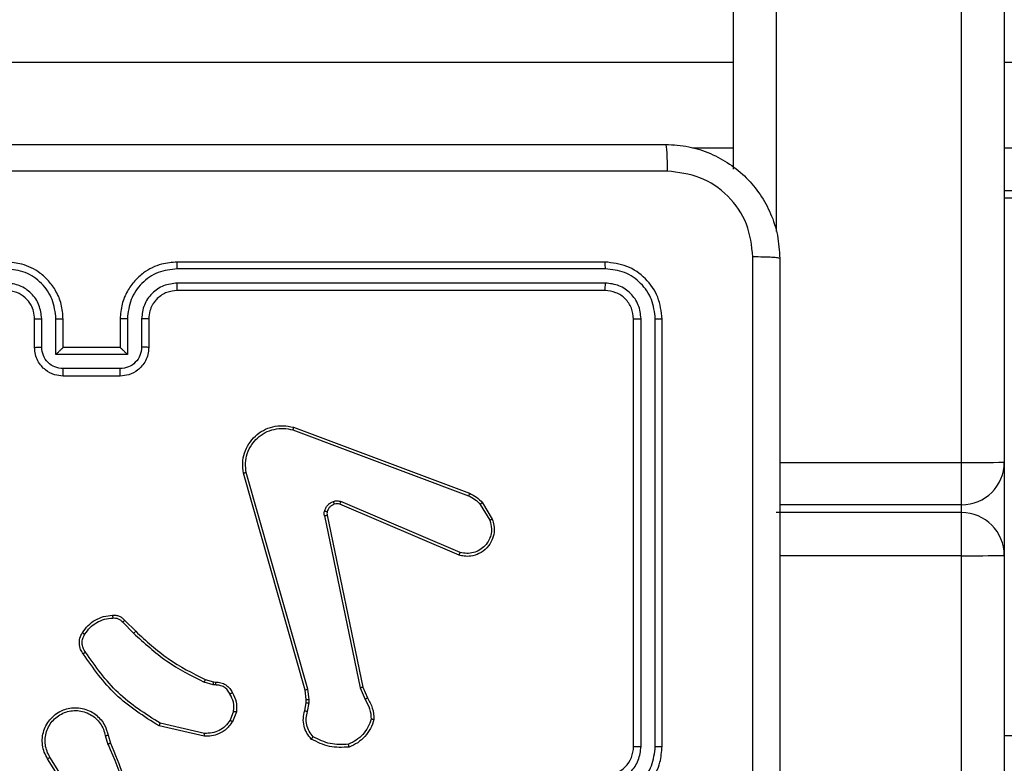
# Model space of a CAD drawing. Units: centimetres. Extents: x 4930 to 6556, y -2584 to -1735.
# Drawn here: x 6009 to 6016, y -2273 to -2268 of the extents above; entities that cross this region are included whole.
import ezdxf

# ---------------------------------------------------------------- set-up
doc = ezdxf.new("R2010")
doc.units = ezdxf.units.CM
doc.header["$PDSIZE"] = -1
doc.dimstyles.get("Standard").update_dxf_attribs({"dimtxt": 14, "dimasz": 20, "dimexe": 20, "dimexo": 50, "dimgap": 20, "dimtad": 0, "dimdec": 0, "dimzin": 0, "dimdsep": 46, "dimtxsty": 'Standard', "dimcen": -0.09, "dimadec": 0, "dimazin": 0, "dimtfac": 1, "dimtdec": 4, "dimtofl": 0, "dimtmove": 0, "dimatfit": 3, "dimfxl": 70, "dimfxlon": 1, "dimtolj": 1, "dimtzin": 0, "dimarcsym": 0})

# ---------------------------------------------------------------- blocks, each defined once
blk = doc.blocks.new('1550')
at = {"color": 8, "linetype": 'Continuous', "lineweight": 25}
for p, q in [((6012.0561, -2189.1693), (6012.0561, -2202.7382)), ((6012.6561, -2202.7382), (6012.6561, -2189.1693)), ((6014.8617, -2204.3132), (6014.8617, -2203.0382)), ((6015.1591, -2203.0382), (6015.1591, -2204.3132)), ((6015.2144, -2203.0382), (6015.1591, -2203.0382)), ((6015.5164, -2203.0382), (6015.2144, -2203.0382)), ((6015.5164, -2203.0382), (6015.5164, -2204.3132)), ((5999.5513, -2204.3382), (6013.2421, -2204.3382)), ((6012.0561, -2204.6382), (6012.0561, -2210.7028)), ((6012.6561, -2204.9242), (6012.6561, -2204.6382))]:
    blk.add_line(p, q, dxfattribs=at)
at = {"color": 7, "linetype": 'Continuous', "lineweight": 25}
for p, q in [((6012.9561, -2189.3666), (6012.9561, -2202.7382)), ((6013.0061, -2202.7382), (6013.0061, -2202.427)), ((6016.7811, -2202.6782), (6016.7811, -2202.7382)), ((6016.7812, -2202.6782), (6016.7812, -2202.7382)), ((5999.551, -2202.7382), (6014.8613, -2202.7382)), ((6014.8613, -2202.7382), (6015.5144, -2202.7382)), ((6015.5144, -2202.7382), (6021.6818, -2202.7382)), ((6014.8617, -2203.0382), (5999.5513, -2203.0382)), ((6015.1591, -2203.0382), (6014.8617, -2203.0382)), ((6015.2144, -2203.0382), (6015.2144, -2204.3382)), ((6021.6838, -2203.0382), (6015.5164, -2203.0382)), ((6012.8041, -2204.6382), (5999.551, -2204.6382)), ((6016.8561, -2205.1382), (6013.8561, -2205.1382)), ((6016.8557, -2205.1856), (6013.8537, -2205.1856)), ((6016.8557, -2205.2857), (6013.8537, -2205.2857)), ((6016.8561, -2205.3382), (6013.8561, -2205.3382)), ((6013.4561, -2205.5382), (6013.4561, -2208.5382)), ((6013.5035, -2205.5358), (6013.5035, -2208.5378)), ((6013.6036, -2205.5358), (6013.6036, -2208.5378)), ((6013.6561, -2205.5382), (6013.6561, -2208.5382)), ((6015.1448, -2206.3982), (6015.2611, -2206.3286)), ((6015.1567, -2206.4131), (6015.2681, -2206.3464)), ((6014.616, -2207.7223), (6015.0789, -2206.4889)), ((6014.6343, -2207.7283), (6015.097, -2206.4953)), ((6015.4932, -2206.5542), (6015.137, -2207.3903)), ((6015.5125, -2206.5618), (6015.1559, -2207.3986)), ((6016.4395, -2207.2359), (6016.5143, -2207.2044)), ((6016.4433, -2207.2551), (6016.5252, -2207.2205)), ((6015.2329, -2207.4869), (6016.4395, -2207.2359)), ((6015.2364, -2207.506), (6016.4433, -2207.2551)), ((6016.4533, -2207.6216), (6014.9323, -2208.0543)), ((6016.5265, -2207.613), (6016.4533, -2207.6216)), ((6016.5259, -2207.6334), (6016.459, -2207.6412)), ((6016.5483, -2207.6343), (6016.5259, -2207.6334)), ((6016.549, -2207.614), (6016.5265, -2207.613)), ((6016.6037, -2207.6443), (6016.5483, -2207.6343)), ((6016.6097, -2207.6249), (6016.549, -2207.614)), ((6016.459, -2207.6412), (6014.9376, -2208.0741)), ((6016.6078, -2208.1427), (6016.6709, -2208.1679)), ((6016.6117, -2208.1233), (6016.6813, -2208.1509)), ((6016.3854, -2208.3415), (6016.4018, -2208.2846)), ((6016.4018, -2208.2846), (6016.4038, -2208.2702)), ((6016.4214, -2208.2872), (6016.4034, -2208.3495)), ((6016.4237, -2208.2709), (6016.4214, -2208.2872)), ((6016.7632, -2208.3468), (6016.6925, -2208.6574)), ((6016.7833, -2208.3485), (6016.7109, -2208.6659)), ((6013.8561, -2208.7382), (6014.0561, -2208.7382)), ((6013.8538, -2208.788), (6014.0539, -2208.788)), ((6015.9706, -2208.9053), (6016.0463, -2208.8296)), ((6015.9834, -2208.9204), (6016.0601, -2208.8437)), ((6013.8538, -2208.888), (6014.1039, -2208.888)), ((6013.8561, -2208.9382), (6014.0561, -2208.9382)), ((6014.0561, -2208.9382), (6014.0561, -2208.9382)), ((6014.0561, -2208.9382), (6014.0561, -2209.3382)), ((6014.1039, -2208.888), (6014.1039, -2209.3884)), ((6014.204, -2208.9381), (6014.204, -2209.3383)), ((6014.2561, -2208.9382), (6014.2561, -2209.3382)), ((6016.7758, -2209.0236), (6016.8315, -2209.0058)), ((6016.7791, -2209.0433), (6016.8401, -2209.0238)), ((6017.2355, -2209.2385), (6016.9301, -2209.4306)), ((6017.2467, -2209.2551), (6016.9409, -2209.4474)), ((6014.0561, -2209.3382), (6013.8561, -2209.3382)), ((6014.0561, -2209.3382), (6014.0561, -2209.3383)), ((6014.1039, -2209.3884), (6013.8538, -2209.3884)), ((6014.0539, -2209.4884), (6013.8538, -2209.4884)), ((6014.0561, -2209.5382), (6013.8561, -2209.5382))]:
    blk.add_line(p, q, dxfattribs=at)
for centre, radius, start, end in [((5953.7633, -2202.9635), 61.0985, 359.929913, 0.211243), ((6014.8602, -2203.0371), 0.2989, 359.78924, 89.78687), ((6015.5144, -2203.0382), 0.3, 90, 180), ((6004.3927, -2202.9633), 11.124, 359.61439, 1.15968), ((6016.8561, -2205.5382), 0.2, 359.99825, 90.00346)]:
    blk.add_arc(centre, radius, start, end, dxfattribs=at)
for points, knots in [([(6012.6311, -2205.1132), (6012.6343, -2205.0586), (6012.6407, -2204.951), (6012.7057, -2204.7508), (6012.8512, -2204.5331), (6013.0689, -2204.3877), (6013.2691, -2204.3228), (6013.3766, -2204.3164), (6013.4311, -2204.3132)], [0, 0, 0, 0, 0.130543, 0.257577, 0.500016, 0.742666, 0.869631, 1, 1, 1, 1]), ([(6013.4311, -2204.3132), (6013.4297, -2204.3161), (6013.427, -2204.322), (6013.4236, -2204.3643), (6013.4211, -2204.426), (6013.4206, -2204.4759), (6013.4204, -2204.5009)], [0, 0, 0, 0, 0.249938, 0.499859, 0.74961, 1, 1, 1, 1]), ([(6013.4311, -2204.3132), (6014.3251, -2204.3132), (6016.1133, -2204.3132), (6018.7989, -2204.3132), (6020.5871, -2204.3132), (6021.4811, -2204.3132)], [0, 0, 0, 0, 0.333295, 0.666701, 1, 1, 1, 1]), ([(6013.4204, -2204.5009), (6013.3416, -2204.5099), (6013.1841, -2204.5281), (6012.985, -2204.667), (6012.8465, -2204.8664), (6012.828, -2205.0238), (6012.8188, -2205.1025)], [0, 0, 0, 0, 0.249953, 0.500048, 0.749967, 1, 1, 1, 1]), ([(6017.4561, -2204.501), (6016.7831, -2204.501), (6015.4371, -2204.501), (6014.0926, -2204.5009), (6013.4204, -2204.5009)], [0, 0, 0, 0, 0.499992, 1, 1, 1, 1]), ([(6012.6311, -2205.1132), (6012.6339, -2205.1119), (6012.6395, -2205.1092), (6012.6822, -2205.1057), (6012.7441, -2205.1032), (6012.7939, -2205.1027), (6012.8188, -2205.1025)], [0, 0, 0, 0, 0.250417, 0.500142, 0.750057, 1, 1, 1, 1]), ([(6012.6311, -2213.1632), (6012.6311, -2212.2692), (6012.6311, -2210.481), (6012.6311, -2207.7954), (6012.6311, -2206.0072), (6012.6311, -2205.1132)], [0, 0, 0, 0, 0.333296, 0.666701, 1, 1, 1, 1]), ([(6012.8188, -2205.1025), (6012.8188, -2205.9989), (6012.8189, -2207.7918), (6012.8189, -2210.4846), (6012.8188, -2212.2775), (6012.8188, -2213.1739)], [0, 0, 0, 0, 0.333337, 0.666663, 1, 1, 1, 1]), ([(6013.8561, -2205.1382), (6013.8037, -2205.1442), (6013.6989, -2205.1562), (6013.5667, -2205.2487), (6013.4741, -2205.381), (6013.4621, -2205.4858), (6013.4561, -2205.5382)], [0, 0, 0, 0, 0.249961, 0.499879, 0.74984, 1, 1, 1, 1]), ([(6013.8537, -2205.1856), (6013.8538, -2205.1786), (6013.8539, -2205.1645), (6013.8545, -2205.149), (6013.8553, -2205.1399), (6013.8558, -2205.1388), (6013.8561, -2205.1382)], [0, 0, 0, 0, 0.279822, 0.559066, 0.779689, 1, 1, 1, 1]), ([(6016.8557, -2205.1856), (6016.8557, -2205.1794), (6016.8557, -2205.1668), (6016.8558, -2205.1511), (6016.8559, -2205.1404), (6016.856, -2205.1389), (6016.8561, -2205.1382)], [0, 0, 0, 0, 0.2501624, 0.4998658, 0.7496452, 1, 1, 1, 1]), ([(6017.2561, -2205.5382), (6017.2534, -2205.5031), (6017.2483, -2205.4355), (6017.2099, -2205.3444), (6017.1577, -2205.2706), (6017.0798, -2205.2005), (6016.9775, -2205.1481), (6016.8932, -2205.1412), (6016.8561, -2205.1382)], [0, 0, 0, 0, 0.167535, 0.323003, 0.466359, 0.597602, 0.822845, 1, 1, 1, 1]), ([(6013.8537, -2205.1856), (6013.808, -2205.1911), (6013.7167, -2205.2022), (6013.6191, -2205.2694), (6013.5609, -2205.3397), (6013.5165, -2205.421), (6013.5087, -2205.4899), (6013.5035, -2205.5358)], [0, 0, 0, 0, 0.249624, 0.499229, 0.623826, 0.749864, 1, 1, 1, 1]), ([(6017.2059, -2205.5359), (6017.2004, -2205.4902), (6017.1894, -2205.3988), (6017.1222, -2205.3013), (6017.0519, -2205.2431), (6016.9707, -2205.1987), (6016.9016, -2205.1908), (6016.8557, -2205.1856)], [0, 0, 0, 0, 0.249621, 0.499235, 0.623576, 0.749875, 1, 1, 1, 1]), ([(6013.8537, -2205.2857), (6013.821, -2205.2894), (6013.7717, -2205.2949), (6013.7137, -2205.3267), (6013.6634, -2205.3682), (6013.6154, -2205.438), (6013.6075, -2205.5032), (6013.6036, -2205.5358)], [0, 0, 0, 0, 0.250146, 0.376176, 0.500778, 0.750373, 1, 1, 1, 1]), ([(6013.8561, -2205.3382), (6013.8557, -2205.3372), (6013.855, -2205.3351), (6013.8542, -2205.321), (6013.8538, -2205.3036), (6013.8537, -2205.2916), (6013.8537, -2205.2857)], [0, 0, 0, 0, 0.280012, 0.559082, 0.779423, 1, 1, 1, 1]), ([(6017.1059, -2205.5359), (6017.1021, -2205.5031), (6017.0944, -2205.4376), (6017.0367, -2205.3549), (6016.9538, -2205.2977), (6016.8884, -2205.2897), (6016.8557, -2205.2857)], [0, 0, 0, 0, 0.250447, 0.500159, 0.750082, 1, 1, 1, 1]), ([(6016.8561, -2205.3382), (6016.8561, -2205.338), (6016.856, -2205.3376), (6016.8559, -2205.3344), (6016.8559, -2205.3295), (6016.8558, -2205.3229), (6016.8558, -2205.3148), (6016.8557, -2205.3057), (6016.8557, -2205.2959), (6016.8557, -2205.2891), (6016.8557, -2205.2857)], [0, 0, 0, 0, 0.1251627, 0.2502081, 0.3751605, 0.4999633, 0.6247967, 0.7498497, 0.8749045, 1, 1, 1, 1]), ([(6013.8561, -2205.3382), (6013.8299, -2205.3412), (6013.7775, -2205.3472), (6013.7114, -2205.3934), (6013.6651, -2205.4596), (6013.6591, -2205.512), (6013.6561, -2205.5382)], [0, 0, 0, 0, 0.250013, 0.499865, 0.749782, 1, 1, 1, 1]), ([(6013.5035, -2205.5358), (6013.4965, -2205.5359), (6013.4824, -2205.536), (6013.4669, -2205.5366), (6013.4578, -2205.5374), (6013.4567, -2205.5379), (6013.4561, -2205.5382)], [0, 0, 0, 0, 0.279823, 0.559138, 0.779426, 1, 1, 1, 1]), ([(6013.6561, -2205.5382), (6013.6551, -2205.5378), (6013.653, -2205.5371), (6013.6389, -2205.5363), (6013.6215, -2205.5359), (6013.6095, -2205.5359), (6013.6036, -2205.5358)], [0, 0, 0, 0, 0.27981, 0.558958, 0.779434, 1, 1, 1, 1]), ([(6015.2611, -2206.3286), (6015.2752, -2206.3241), (6015.3053, -2206.3145), (6015.3564, -2206.3145), (6015.4114, -2206.3295), (6015.4649, -2206.3648), (6015.5039, -2206.4174), (6015.5211, -2206.4746), (6015.5223, -2206.5228), (6015.5155, -2206.55), (6015.5125, -2206.5618)], [0, 0, 0, 0, 0.103746, 0.221717, 0.353873, 0.500178, 0.66494, 0.803228, 0.914973, 1, 1, 1, 1]), ([(6015.2611, -2206.3286), (6015.2612, -2206.3289), (6015.2614, -2206.3295), (6015.2629, -2206.3335), (6015.2653, -2206.3394), (6015.2672, -2206.3441), (6015.2681, -2206.3464)], [0, 0, 0, 0, 0.249941, 0.5002151, 0.7497984, 1, 1, 1, 1]), ([(6015.2681, -2206.3464), (6015.2877, -2206.341), (6015.3219, -2206.3314), (6015.37, -2206.3374), (6015.4107, -2206.3525), (6015.4475, -2206.378), (6015.4781, -2206.4152), (6015.4967, -2206.4595), (6015.5034, -2206.5075), (6015.4966, -2206.5387), (6015.4932, -2206.5542)], [0, 0, 0, 0, 0.158642, 0.276888, 0.374874, 0.499982, 0.624966, 0.750016, 0.874988, 1, 1, 1, 1]), ([(6015.0789, -2206.4889), (6015.0869, -2206.4714), (6015.1027, -2206.4367), (6015.1309, -2206.4109), (6015.1448, -2206.3982)], [0, 0, 0, 0, 0.505535, 1, 1, 1, 1]), ([(6015.097, -2206.4953), (6015.1042, -2206.4796), (6015.1185, -2206.4482), (6015.1439, -2206.4248), (6015.1567, -2206.4131)], [0, 0, 0, 0, 0.500014, 1, 1, 1, 1]), ([(6015.1448, -2206.3982), (6015.145, -2206.3985), (6015.1455, -2206.3991), (6015.1486, -2206.403), (6015.1525, -2206.4079), (6015.1553, -2206.4114), (6015.1567, -2206.4131)], [0, 0, 0, 0, 0.279715, 0.559343, 0.779717, 1, 1, 1, 1]), ([(6015.0789, -2206.4889), (6015.0792, -2206.489), (6015.08, -2206.4891), (6015.0848, -2206.4908), (6015.0907, -2206.4929), (6015.0949, -2206.4945), (6015.097, -2206.4953)], [0, 0, 0, 0, 0.279632, 0.559053, 0.779517, 1, 1, 1, 1]), ([(6015.5125, -2206.5618), (6015.5123, -2206.5617), (6015.5119, -2206.5614), (6015.509, -2206.5602), (6015.5053, -2206.5588), (6015.5018, -2206.5574), (6015.4977, -2206.5559), (6015.4948, -2206.5548), (6015.4932, -2206.5542)], [0, 0, 0, 0, 0.205123, 0.440386, 0.568752, 0.704937, 0.848869, 1, 1, 1, 1]), ([(6016.5143, -2207.2044), (6016.5379, -2207.191), (6016.5851, -2207.1643), (6016.6392, -2207.1604), (6016.6663, -2207.1584)], [0, 0, 0, 0, 0.499971, 1, 1, 1, 1]), ([(6016.5143, -2207.2044), (6016.5145, -2207.2047), (6016.5149, -2207.2054), (6016.5178, -2207.2096), (6016.5214, -2207.2149), (6016.5239, -2207.2187), (6016.5252, -2207.2205)], [0, 0, 0, 0, 0.279502, 0.559393, 0.779502, 1, 1, 1, 1]), ([(6016.5252, -2207.2205), (6016.5467, -2207.2084), (6016.5897, -2207.184), (6016.6389, -2207.18), (6016.6635, -2207.1779)], [0, 0, 0, 0, 0.499954, 1, 1, 1, 1]), ([(6016.6663, -2207.1584), (6016.6662, -2207.1587), (6016.6661, -2207.1591), (6016.6657, -2207.1623), (6016.6652, -2207.166), (6016.6647, -2207.1695), (6016.6641, -2207.1735), (6016.6637, -2207.1765), (6016.6635, -2207.1779)], [0, 0, 0, 0, 0.215144, 0.452489, 0.580676, 0.71426, 0.854412, 1, 1, 1, 1]), ([(6016.6635, -2207.1779), (6016.6829, -2207.1847), (6016.7218, -2207.1982), (6016.7717, -2207.2353), (6016.8135, -2207.2813), (6016.8307, -2207.3187), (6016.8394, -2207.3374)], [0, 0, 0, 0, 0.249884, 0.500015, 0.750088, 1, 1, 1, 1]), ([(6016.6663, -2207.1584), (6016.6877, -2207.1656), (6016.7306, -2207.1798), (6016.7858, -2207.2201), (6016.8313, -2207.271), (6016.8498, -2207.3123), (6016.859, -2207.3329)], [0, 0, 0, 0, 0.249999, 0.499999, 0.750006, 1, 1, 1, 1]), ([(6016.4395, -2207.2359), (6016.4395, -2207.2362), (6016.4396, -2207.2369), (6016.4405, -2207.2412), (6016.4417, -2207.2475), (6016.4428, -2207.2525), (6016.4433, -2207.2551)], [0, 0, 0, 0, 0.25029, 0.499629, 0.749261, 1, 1, 1, 1]), ([(6016.8394, -2207.3374), (6016.8413, -2207.3809), (6016.8451, -2207.4678), (6016.8065, -2207.5457), (6016.7871, -2207.5847)], [0, 0, 0, 0, 0.500004, 1, 1, 1, 1]), ([(6016.859, -2207.3329), (6016.8614, -2207.3795), (6016.8661, -2207.4728), (6016.824, -2207.5561), (6016.803, -2207.5978)], [0, 0, 0, 0, 0.49999, 1, 1, 1, 1]), ([(6016.859, -2207.3329), (6016.8588, -2207.3329), (6016.8583, -2207.3329), (6016.8551, -2207.3336), (6016.8514, -2207.3345), (6016.8479, -2207.3353), (6016.8438, -2207.3363), (6016.8409, -2207.337), (6016.8394, -2207.3374)], [0, 0, 0, 0, 0.211448, 0.448238, 0.576376, 0.710826, 0.852344, 1, 1, 1, 1]), ([(6015.1352, -2207.4428), (6015.1331, -2207.4339), (6015.1288, -2207.4163), (6015.1342, -2207.3989), (6015.137, -2207.3903)], [0, 0, 0, 0, 0.499927, 1, 1, 1, 1]), ([(6015.1559, -2207.3986), (6015.1556, -2207.3984), (6015.1548, -2207.398), (6015.1498, -2207.3958), (6015.1435, -2207.3931), (6015.1391, -2207.3912), (6015.137, -2207.3903)], [0, 0, 0, 0, 0.27958, 0.558998, 0.779284, 1, 1, 1, 1]), ([(6015.1559, -2207.3986), (6015.154, -2207.4045), (6015.15, -2207.4171), (6015.1531, -2207.4299), (6015.1547, -2207.4366)], [0, 0, 0, 0, 0.477787, 1, 1, 1, 1]), ([(6015.1547, -2207.4366), (6015.1543, -2207.4366), (6015.1535, -2207.4367), (6015.1482, -2207.4384), (6015.1418, -2207.4405), (6015.1374, -2207.442), (6015.1352, -2207.4428)], [0, 0, 0, 0, 0.280368, 0.559159, 0.779683, 1, 1, 1, 1]), ([(6015.2044, -2207.5055), (6015.1968, -2207.5031), (6015.1813, -2207.4981), (6015.1615, -2207.4834), (6015.1449, -2207.4651), (6015.1384, -2207.4502), (6015.1352, -2207.4428)], [0, 0, 0, 0, 0.246358, 0.499999, 0.751712, 1, 1, 1, 1]), ([(6015.1547, -2207.4366), (6015.1572, -2207.4425), (6015.1624, -2207.4544), (6015.1754, -2207.4691), (6015.1912, -2207.4806), (6015.2036, -2207.4845), (6015.2097, -2207.4865)], [0, 0, 0, 0, 0.250015, 0.499963, 0.749977, 1, 1, 1, 1]), ([(6015.2097, -2207.4865), (6015.2096, -2207.4868), (6015.2093, -2207.4873), (6015.208, -2207.4917), (6015.2063, -2207.4979), (6015.2051, -2207.503), (6015.2044, -2207.5055)], [0, 0, 0, 0, 0.249508, 0.499587, 0.749466, 1, 1, 1, 1]), ([(6015.2097, -2207.4865), (6015.2136, -2207.4872), (6015.2213, -2207.4886), (6015.229, -2207.4874), (6015.2329, -2207.4869)], [0, 0, 0, 0, 0.500056, 1, 1, 1, 1]), ([(6015.2364, -2207.506), (6015.2358, -2207.5032), (6015.2346, -2207.4976), (6015.2335, -2207.4913), (6015.2328, -2207.4876), (6015.2329, -2207.4871), (6015.2329, -2207.4869)], [0, 0, 0, 0, 0.279994, 0.559329, 0.779803, 1, 1, 1, 1]), ([(6015.2364, -2207.506), (6015.231, -2207.5068), (6015.2204, -2207.5085), (6015.2098, -2207.5065), (6015.2044, -2207.5055)], [0, 0, 0, 0, 0.499136, 1, 1, 1, 1]), ([(6016.459, -2207.6412), (6016.4589, -2207.6409), (6016.4587, -2207.6403), (6016.4574, -2207.6358), (6016.4555, -2207.6293), (6016.454, -2207.6241), (6016.4533, -2207.6216)], [0, 0, 0, 0, 0.250332, 0.500025, 0.749878, 1, 1, 1, 1]), ([(6016.5259, -2207.6334), (6016.5259, -2207.633), (6016.5258, -2207.6322), (6016.526, -2207.6267), (6016.5262, -2207.62), (6016.5264, -2207.6153), (6016.5265, -2207.613)], [0, 0, 0, 0, 0.2800305, 0.5595473, 0.7795829, 1, 1, 1, 1]), ([(6016.5483, -2207.6343), (6016.5483, -2207.6339), (6016.5483, -2207.6331), (6016.5485, -2207.6277), (6016.5487, -2207.621), (6016.5489, -2207.6163), (6016.549, -2207.614)], [0, 0, 0, 0, 0.27996, 0.559406, 0.779751, 1, 1, 1, 1]), ([(6016.803, -2207.5978), (6016.7895, -2207.6089), (6016.7625, -2207.6315), (6016.7119, -2207.6504), (6016.6574, -2207.657), (6016.6217, -2207.6485), (6016.6037, -2207.6443)], [0, 0, 0, 0, 0.243044, 0.490736, 0.74305, 1, 1, 1, 1]), ([(6016.6037, -2207.6443), (6016.6038, -2207.6439), (6016.604, -2207.6431), (6016.6055, -2207.6379), (6016.6075, -2207.6316), (6016.609, -2207.6271), (6016.6097, -2207.6249)], [0, 0, 0, 0, 0.279837, 0.558951, 0.779527, 1, 1, 1, 1]), ([(6016.7871, -2207.5847), (6016.7747, -2207.5947), (6016.7499, -2207.6148), (6016.7043, -2207.6309), (6016.6563, -2207.636), (6016.6252, -2207.6286), (6016.6097, -2207.6249)], [0, 0, 0, 0, 0.25005, 0.499998, 0.749979, 1, 1, 1, 1]), ([(6016.803, -2207.5978), (6016.8028, -2207.5976), (6016.8024, -2207.5972), (6016.7997, -2207.595), (6016.7967, -2207.5926), (6016.7939, -2207.5902), (6016.7906, -2207.5875), (6016.7883, -2207.5857), (6016.7871, -2207.5847)], [0, 0, 0, 0, 0.219216, 0.457944, 0.585561, 0.718211, 0.856558, 1, 1, 1, 1]), ([(6014.9376, -2208.0741), (6014.9139, -2208.0771), (6014.8664, -2208.0832), (6014.7952, -2208.0689), (6014.73, -2208.0382), (6014.6757, -2207.9922), (6014.6346, -2207.9346), (6014.6093, -2207.8682), (6014.6003, -2207.795), (6014.6107, -2207.7468), (6014.616, -2207.7223)], [0, 0, 0, 0, 0.124963, 0.249934, 0.374928, 0.499925, 0.619426, 0.742597, 0.869446, 1, 1, 1, 1]), ([(6014.616, -2207.7223), (6014.6162, -2207.7224), (6014.6166, -2207.7225), (6014.6194, -2207.7234), (6014.6227, -2207.7245), (6014.626, -2207.7256), (6014.6299, -2207.7269), (6014.6328, -2207.7278), (6014.6343, -2207.7283)], [0, 0, 0, 0, 0.202612, 0.436358, 0.565091, 0.702129, 0.847024, 1, 1, 1, 1]), ([(6014.9323, -2208.0543), (6014.9103, -2208.057), (6014.8663, -2208.0625), (6014.7983, -2208.0488), (6014.7382, -2208.0195), (6014.6878, -2207.9758), (6014.6506, -2207.9228), (6014.6276, -2207.8602), (6014.6202, -2207.7933), (6014.6296, -2207.75), (6014.6343, -2207.7283)], [0, 0, 0, 0, 0.125034, 0.249977, 0.386888, 0.499963, 0.624972, 0.74999, 0.874988, 1, 1, 1, 1]), ([(6014.9376, -2208.0741), (6014.9375, -2208.0738), (6014.9373, -2208.0734), (6014.9364, -2208.0703), (6014.9353, -2208.0666), (6014.9344, -2208.063), (6014.9334, -2208.0588), (6014.9326, -2208.0559), (6014.9323, -2208.0543)], [0, 0, 0, 0, 0.2116, 0.448242, 0.576701, 0.711264, 0.852451, 1, 1, 1, 1]), ([(6016.4038, -2208.2702), (6016.4044, -2208.2573), (6016.4056, -2208.2318), (6016.4218, -2208.197), (6016.4459, -2208.1683), (6016.4673, -2208.1566), (6016.4779, -2208.1508)], [0, 0, 0, 0, 0.257999, 0.510654, 0.758005, 1, 1, 1, 1]), ([(6016.4872, -2208.1683), (6016.4777, -2208.1734), (6016.4588, -2208.1836), (6016.4379, -2208.2087), (6016.4247, -2208.2386), (6016.424, -2208.2601), (6016.4237, -2208.2709)], [0, 0, 0, 0, 0.250055, 0.499966, 0.749865, 1, 1, 1, 1]), ([(6016.4779, -2208.1508), (6016.499, -2208.1401), (6016.5411, -2208.1187), (6016.5881, -2208.1218), (6016.6117, -2208.1233)], [0, 0, 0, 0, 0.499979, 1, 1, 1, 1]), ([(6016.4779, -2208.1508), (6016.4781, -2208.151), (6016.4783, -2208.1515), (6016.4798, -2208.1545), (6016.4816, -2208.1579), (6016.4833, -2208.161), (6016.4852, -2208.1645), (6016.4865, -2208.167), (6016.4872, -2208.1683)], [0, 0, 0, 0, 0.226528, 0.467739, 0.594547, 0.725944, 0.861039, 1, 1, 1, 1]), ([(6016.6078, -2208.1427), (6016.5865, -2208.1415), (6016.544, -2208.139), (6016.5061, -2208.1585), (6016.4872, -2208.1683)], [0, 0, 0, 0, 0.500025, 1, 1, 1, 1]), ([(6016.6078, -2208.1427), (6016.608, -2208.1413), (6016.6086, -2208.1384), (6016.6093, -2208.1345), (6016.61, -2208.131), (6016.6108, -2208.1273), (6016.6115, -2208.124), (6016.6116, -2208.1235), (6016.6117, -2208.1233)], [0, 0, 0, 0, 0.141542, 0.278428, 0.410327, 0.537721, 0.778062, 1, 1, 1, 1]), ([(6016.6813, -2208.1509), (6016.6811, -2208.1512), (6016.6806, -2208.1519), (6016.6778, -2208.1564), (6016.6744, -2208.162), (6016.6721, -2208.1659), (6016.6709, -2208.1679)], [0, 0, 0, 0, 0.279841, 0.558847, 0.779109, 1, 1, 1, 1]), ([(6016.6709, -2208.1679), (6016.6853, -2208.1782), (6016.7142, -2208.1988), (6016.7445, -2208.2431), (6016.7631, -2208.2936), (6016.7632, -2208.329), (6016.7632, -2208.3468)], [0, 0, 0, 0, 0.250022, 0.500019, 0.749977, 1, 1, 1, 1]), ([(6016.6813, -2208.1509), (6016.7024, -2208.1668), (6016.741, -2208.1958), (6016.772, -2208.2547), (6016.7844, -2208.3055), (6016.7836, -2208.3357), (6016.7833, -2208.3485)], [0, 0, 0, 0, 0.334603, 0.612992, 0.834847, 1, 1, 1, 1]), ([(6016.4018, -2208.2846), (6016.4022, -2208.2846), (6016.403, -2208.2847), (6016.4081, -2208.2854), (6016.4146, -2208.2862), (6016.4191, -2208.2869), (6016.4214, -2208.2872)], [0, 0, 0, 0, 0.279724, 0.558731, 0.779243, 1, 1, 1, 1]), ([(6016.4038, -2208.2702), (6016.4041, -2208.2701), (6016.4046, -2208.2701), (6016.4081, -2208.2703), (6016.4119, -2208.2704), (6016.4154, -2208.2705), (6016.4194, -2208.2707), (6016.4222, -2208.2708), (6016.4237, -2208.2709)], [0, 0, 0, 0, 0.227724, 0.469754, 0.596391, 0.727248, 0.861635, 1, 1, 1, 1]), ([(6016.0463, -2208.8296), (6016.1142, -2208.7561), (6016.2499, -2208.6092), (6016.3403, -2208.4307), (6016.3854, -2208.3415)], [0, 0, 0, 0, 0.499998, 1, 1, 1, 1]), ([(6016.0601, -2208.8437), (6016.1288, -2208.7693), (6016.2662, -2208.6205), (6016.3577, -2208.4398), (6016.4034, -2208.3495)], [0, 0, 0, 0, 0.500006, 1, 1, 1, 1]), ([(6016.3854, -2208.3415), (6016.3858, -2208.3416), (6016.3865, -2208.3419), (6016.3912, -2208.3441), (6016.3972, -2208.3467), (6016.4013, -2208.3486), (6016.4034, -2208.3495)], [0, 0, 0, 0, 0.279887, 0.558913, 0.779362, 1, 1, 1, 1]), ([(6016.7833, -2208.3485), (6016.783, -2208.3485), (6016.7824, -2208.3484), (6016.7778, -2208.348), (6016.7711, -2208.3474), (6016.7658, -2208.347), (6016.7632, -2208.3468)], [0, 0, 0, 0, 0.250595, 0.500381, 0.749923, 1, 1, 1, 1]), ([(6013.5035, -2208.5378), (6013.4972, -2208.5378), (6013.4847, -2208.5378), (6013.469, -2208.5379), (6013.4583, -2208.5381), (6013.4568, -2208.5382), (6013.4561, -2208.5382)], [0, 0, 0, 0, 0.25013, 0.50006, 0.749926, 1, 1, 1, 1]), ([(6013.4561, -2208.5382), (6013.4591, -2208.5752), (6013.4659, -2208.6593), (6013.5181, -2208.7615), (6013.5881, -2208.8395), (6013.662, -2208.8919), (6013.7532, -2208.9304), (6013.8209, -2208.9355), (6013.8561, -2208.9382)], [0, 0, 0, 0, 0.176499, 0.401511, 0.532824, 0.676341, 0.832073, 1, 1, 1, 1]), ([(6013.5035, -2208.5378), (6013.5091, -2208.5836), (6013.5203, -2208.6752), (6013.6004, -2208.7913), (6013.7162, -2208.8721), (6013.8079, -2208.8827), (6013.8538, -2208.888)], [0, 0, 0, 0, 0.249912, 0.499846, 0.749538, 1, 1, 1, 1]), ([(6013.6036, -2208.5378), (6013.6076, -2208.5705), (6013.6156, -2208.6359), (6013.6728, -2208.7188), (6013.7555, -2208.7766), (6013.821, -2208.7842), (6013.8538, -2208.788)], [0, 0, 0, 0, 0.249902, 0.499836, 0.749536, 1, 1, 1, 1]), ([(6013.6561, -2208.5382), (6013.6559, -2208.5382), (6013.6555, -2208.5381), (6013.6523, -2208.5381), (6013.6474, -2208.538), (6013.6408, -2208.5379), (6013.6327, -2208.5379), (6013.6236, -2208.5378), (6013.6137, -2208.5378), (6013.607, -2208.5378), (6013.6036, -2208.5378)], [0, 0, 0, 0, 0.124883, 0.250201, 0.375202, 0.499971, 0.624759, 0.749825, 0.874965, 1, 1, 1, 1]), ([(6013.6561, -2208.5382), (6013.6586, -2208.5628), (6013.6626, -2208.6006), (6013.6866, -2208.6468), (6013.7099, -2208.6764), (6013.7351, -2208.6983), (6013.7633, -2208.7165), (6013.8028, -2208.7338), (6013.8366, -2208.7366), (6013.8561, -2208.7382)], [0, 0, 0, 0, 0.2335245, 0.3599333, 0.492425, 0.5921526, 0.6777337, 0.8137493, 1, 1, 1, 1]), ([(6016.6925, -2208.6574), (6016.6266, -2208.7613), (6016.4946, -2208.9692), (6016.2933, -2209.1109), (6016.1926, -2209.1817)], [0, 0, 0, 0, 0.499989, 1, 1, 1, 1]), ([(6016.7109, -2208.6659), (6016.6435, -2208.7724), (6016.5099, -2208.9835), (6016.3056, -2209.127), (6016.2043, -2209.1981)], [0, 0, 0, 0, 0.504648, 1, 1, 1, 1]), ([(6016.7109, -2208.6659), (6016.7107, -2208.6658), (6016.7103, -2208.6656), (6016.7075, -2208.6643), (6016.7041, -2208.6627), (6016.7008, -2208.6612), (6016.6968, -2208.6594), (6016.694, -2208.658), (6016.6925, -2208.6574)], [0, 0, 0, 0, 0.202443, 0.43576, 0.564823, 0.702021, 0.847024, 1, 1, 1, 1]), ([(6013.8561, -2208.7382), (6013.8558, -2208.739), (6013.8552, -2208.7405), (6013.8544, -2208.7519), (6013.8539, -2208.7684), (6013.8538, -2208.7815), (6013.8538, -2208.788)], [0, 0, 0, 0, 0.25019, 0.500047, 0.749842, 1, 1, 1, 1]), ([(6014.0561, -2208.7382), (6014.0558, -2208.7392), (6014.0551, -2208.7411), (6014.0544, -2208.7543), (6014.054, -2208.7708), (6014.0539, -2208.7822), (6014.0539, -2208.788)], [0, 0, 0, 0, 0.279806, 0.559142, 0.779411, 1, 1, 1, 1]), ([(6014.0561, -2208.7382), (6014.0727, -2208.7394), (6014.1049, -2208.7417), (6014.1489, -2208.7592), (6014.1855, -2208.7837), (6014.2217, -2208.8215), (6014.2504, -2208.8738), (6014.2543, -2208.9181), (6014.2561, -2208.9382)], [0, 0, 0, 0, 0.1587524, 0.3079178, 0.4474987, 0.5774833, 0.8077436, 1, 1, 1, 1]), ([(6014.0539, -2208.788), (6014.0736, -2208.7903), (6014.1129, -2208.7948), (6014.1625, -2208.8295), (6014.1968, -2208.8792), (6014.2016, -2208.9185), (6014.204, -2208.9381)], [0, 0, 0, 0, 0.250475, 0.500157, 0.750119, 1, 1, 1, 1]), ([(6016.0463, -2208.8296), (6016.0465, -2208.8298), (6016.0469, -2208.8303), (6016.05, -2208.8335), (6016.0546, -2208.8382), (6016.0582, -2208.8419), (6016.0601, -2208.8437)], [0, 0, 0, 0, 0.250139, 0.499895, 0.749542, 1, 1, 1, 1]), ([(6016.8315, -2209.0058), (6016.9841, -2208.9438), (6017.2893, -2208.82), (6017.6187, -2208.8159), (6017.7834, -2208.8139)], [0, 0, 0, 0, 0.500002, 1, 1, 1, 1]), ([(6016.84, -2209.0236), (6016.9389, -2208.981), (6017.1369, -2208.8958), (6017.3497, -2208.8616), (6017.4561, -2208.8445)], [0, 0, 0, 0, 0.499984, 1, 1, 1, 1]), ([(6013.8538, -2208.888), (6013.8538, -2208.8946), (6013.8539, -2208.9077), (6013.8544, -2208.9243), (6013.8552, -2208.9359), (6013.8558, -2208.9374), (6013.8561, -2208.9382)], [0, 0, 0, 0, 0.2502388, 0.5001701, 0.7497818, 1, 1, 1, 1]), ([(6014.1039, -2208.888), (6014.0985, -2208.8936), (6014.0875, -2208.9046), (6014.0744, -2208.9181), (6014.0653, -2208.9275), (6014.0601, -2208.9332), (6014.0567, -2208.937), (6014.0563, -2208.9378), (6014.0561, -2208.9382)], [0, 0, 0, 0, 0.2515236, 0.5025795, 0.6466034, 0.7757285, 0.8926913, 1, 1, 1, 1]), ([(6014.2561, -2208.9382), (6014.2559, -2208.9382), (6014.2555, -2208.9382), (6014.2523, -2208.9382), (6014.2475, -2208.9381), (6014.2409, -2208.9381), (6014.233, -2208.9381), (6014.2239, -2208.9381), (6014.2141, -2208.9381), (6014.2074, -2208.9381), (6014.204, -2208.9381)], [0, 0, 0, 0, 0.125192, 0.25015, 0.375227, 0.499957, 0.624787, 0.749809, 0.874937, 1, 1, 1, 1]), ([(6015.9344, -2208.9916), (6015.934, -2208.9838), (6015.9332, -2208.9679), (6015.9397, -2208.9443), (6015.9517, -2208.9223), (6015.9642, -2208.911), (6015.9706, -2208.9053)], [0, 0, 0, 0, 0.240076, 0.486768, 0.740082, 1, 1, 1, 1]), ([(6015.954, -2208.9901), (6015.9537, -2208.9835), (6015.9529, -2208.9703), (6015.9584, -2208.9509), (6015.9684, -2208.9335), (6015.9784, -2208.9248), (6015.9834, -2208.9204)], [0, 0, 0, 0, 0.249979, 0.500031, 0.749955, 1, 1, 1, 1]), ([(6015.9706, -2208.9053), (6015.9707, -2208.9055), (6015.971, -2208.9059), (6015.973, -2208.9084), (6015.9754, -2208.9112), (6015.9777, -2208.9139), (6015.9804, -2208.917), (6015.9824, -2208.9193), (6015.9834, -2208.9204)], [0, 0, 0, 0, 0.212775, 0.449508, 0.577929, 0.712135, 0.853225, 1, 1, 1, 1]), ([(6015.9344, -2208.9916), (6015.9347, -2208.9916), (6015.9353, -2208.9915), (6015.9396, -2208.9912), (6015.9461, -2208.9907), (6015.9514, -2208.9903), (6015.954, -2208.9901)], [0, 0, 0, 0, 0.242218, 0.489947, 0.74198, 1, 1, 1, 1]), ([(6016.0567, -2209.2027), (6016.0393, -2209.1904), (6016.0045, -2209.1659), (6015.9663, -2209.1141), (6015.9404, -2209.0552), (6015.9364, -2209.0128), (6015.9344, -2208.9916)], [0, 0, 0, 0, 0.24997, 0.499968, 0.749961, 1, 1, 1, 1]), ([(6016.0672, -2209.1859), (6016.0512, -2209.1745), (6016.019, -2209.1517), (6015.984, -2209.1034), (6015.9596, -2209.049), (6015.9559, -2209.0098), (6015.954, -2208.9901)], [0, 0, 0, 0, 0.249883, 0.499986, 0.75012, 1, 1, 1, 1]), ([(6016.8315, -2209.0058), (6016.8316, -2209.0061), (6016.8319, -2209.0068), (6016.8342, -2209.0115), (6016.837, -2209.0174), (6016.839, -2209.0215), (6016.84, -2209.0236)], [0, 0, 0, 0, 0.279967, 0.559272, 0.779689, 1, 1, 1, 1]), ([(6016.9409, -2209.4474), (6016.9259, -2209.4557), (6016.8959, -2209.4725), (6016.8454, -2209.4842), (6016.7938, -2209.4853), (6016.7438, -2209.475), (6016.6974, -2209.4543), (6016.6564, -2209.424), (6016.6221, -2209.3844), (6016.5981, -2209.3392), (6016.5848, -2209.2909), (6016.5816, -2209.2417), (6016.5895, -2209.1909), (6016.6135, -2209.1299), (6016.6554, -2209.0795), (6016.714, -2209.04), (6016.7526, -2209.0298), (6016.7758, -2209.0236)], [0, 0, 0, 0, 0.062547, 0.125093, 0.187633, 0.25018, 0.31021, 0.371915, 0.435283, 0.500317, 0.557568, 0.617264, 0.679393, 0.743964, 0.855305, 0.912922, 1, 1, 1, 1]), ([(6016.9301, -2209.4306), (6016.9164, -2209.4382), (6016.889, -2209.4534), (6016.8428, -2209.4643), (6016.7956, -2209.4653), (6016.7493, -2209.4558), (6016.7062, -2209.4363), (6016.6685, -2209.4079), (6016.6378, -2209.3719), (6016.616, -2209.33), (6016.6037, -2209.2844), (6016.6019, -2209.2371), (6016.6104, -2209.1906), (6016.629, -2209.1472), (6016.6566, -2209.1088), (6016.692, -2209.0776), (6016.7333, -2209.0543), (6016.7638, -2209.047), (6016.7791, -2209.0433)], [0, 0, 0, 0, 0.062502, 0.12501, 0.187501, 0.250021, 0.312501, 0.375007, 0.437507, 0.500011, 0.56251, 0.625004, 0.687509, 0.749991, 0.812504, 0.875004, 0.937511, 1, 1, 1, 1]), ([(6016.7791, -2209.0433), (6016.7786, -2209.0407), (6016.7778, -2209.0356), (6016.7767, -2209.029), (6016.7759, -2209.0245), (6016.7759, -2209.0239), (6016.7758, -2209.0236)], [0, 0, 0, 0, 0.250486, 0.500392, 0.750154, 1, 1, 1, 1]), ([(6016.0567, -2209.2027), (6016.0568, -2209.2025), (6016.0571, -2209.202), (6016.0588, -2209.1992), (6016.0608, -2209.1959), (6016.0627, -2209.193), (6016.0649, -2209.1895), (6016.0664, -2209.1871), (6016.0672, -2209.1859)], [0, 0, 0, 0, 0.221995, 0.462457, 0.589971, 0.721988, 0.858658, 1, 1, 1, 1]), ([(6016.2043, -2209.1981), (6016.1947, -2209.2045), (6016.1727, -2209.2191), (6016.1302, -2209.2273), (6016.0884, -2209.2212), (6016.0656, -2209.2079), (6016.0567, -2209.2027)], [0, 0, 0, 0, 0.218505, 0.500075, 0.803992, 1, 1, 1, 1]), ([(6016.1926, -2209.1817), (6016.1832, -2209.1879), (6016.1644, -2209.2002), (6016.1307, -2209.2063), (6016.0967, -2209.2025), (6016.0771, -2209.1914), (6016.0672, -2209.1859)], [0, 0, 0, 0, 0.250076, 0.500003, 0.749922, 1, 1, 1, 1]), ([(6016.2043, -2209.1981), (6016.2041, -2209.1979), (6016.2038, -2209.1975), (6016.2017, -2209.1947), (6016.1995, -2209.1915), (6016.1974, -2209.1885), (6016.1951, -2209.1852), (6016.1934, -2209.1829), (6016.1926, -2209.1817)], [0, 0, 0, 0, 0.228382, 0.470581, 0.597645, 0.728075, 0.862201, 1, 1, 1, 1]), ([(6013.8561, -2209.3382), (6013.8211, -2209.3409), (6013.7536, -2209.346), (6013.6626, -2209.3842), (6013.5888, -2209.4364), (6013.5185, -2209.5142), (6013.466, -2209.6166), (6013.4591, -2209.701), (6013.4561, -2209.7382)], [0, 0, 0, 0, 0.1672734, 0.3225452, 0.4657863, 0.5970069, 0.8224001, 1, 1, 1, 1]), ([(6013.8538, -2209.3884), (6013.8538, -2209.3818), (6013.8539, -2209.3687), (6013.8544, -2209.352), (6013.8552, -2209.3406), (6013.8558, -2209.339), (6013.8561, -2209.3382)], [0, 0, 0, 0, 0.250113, 0.4999, 0.749788, 1, 1, 1, 1]), ([(6014.204, -2209.3383), (6014.2016, -2209.3579), (6014.1968, -2209.3972), (6014.1625, -2209.4469), (6014.1129, -2209.4816), (6014.0736, -2209.4861), (6014.0539, -2209.4884)], [0, 0, 0, 0, 0.249888, 0.499853, 0.749543, 1, 1, 1, 1]), ([(6014.2561, -2209.3382), (6014.2543, -2209.3584), (6014.2504, -2209.4028), (6014.2215, -2209.4552), (6014.1852, -2209.4929), (6014.1487, -2209.5173), (6014.1048, -2209.5347), (6014.0726, -2209.537), (6014.0561, -2209.5382)], [0, 0, 0, 0, 0.193167, 0.423729, 0.55363, 0.692997, 0.841791, 1, 1, 1, 1]), ([(6014.1039, -2209.3884), (6014.0984, -2209.3828), (6014.0875, -2209.3718), (6014.0743, -2209.3583), (6014.0654, -2209.3489), (6014.0601, -2209.3432), (6014.0568, -2209.3394), (6014.0563, -2209.3386), (6014.0561, -2209.3383)], [0, 0, 0, 0, 0.251481, 0.502506, 0.646482, 0.775535, 0.892453, 1, 1, 1, 1]), ([(6014.2561, -2209.3382), (6014.2559, -2209.3382), (6014.2555, -2209.3382), (6014.2523, -2209.3383), (6014.2475, -2209.3383), (6014.2409, -2209.3383), (6014.233, -2209.3383), (6014.2239, -2209.3383), (6014.2141, -2209.3383), (6014.2074, -2209.3383), (6014.204, -2209.3383)], [0, 0, 0, 0, 0.125194, 0.250155, 0.37527, 0.499955, 0.624845, 0.749803, 0.874934, 1, 1, 1, 1]), ([(6013.8538, -2209.3884), (6013.8079, -2209.3937), (6013.7162, -2209.4043), (6013.6004, -2209.4851), (6013.5203, -2209.6012), (6013.5091, -2209.6928), (6013.5035, -2209.7386)], [0, 0, 0, 0, 0.250464, 0.50015, 0.750105, 1, 1, 1, 1]), ([(6013.8538, -2209.4884), (6013.8211, -2209.4924), (6013.7558, -2209.5004), (6013.6728, -2209.5575), (6013.6151, -2209.6402), (6013.6074, -2209.7058), (6013.6036, -2209.7386)], [0, 0, 0, 0, 0.24994, 0.499883, 0.749563, 1, 1, 1, 1]), ([(6013.8561, -2209.5382), (6013.8558, -2209.5374), (6013.8552, -2209.5359), (6013.8544, -2209.5245), (6013.8539, -2209.508), (6013.8538, -2209.4949), (6013.8538, -2209.4884)], [0, 0, 0, 0, 0.250108, 0.499999, 0.749743, 1, 1, 1, 1]), ([(6014.0561, -2209.5382), (6014.0558, -2209.5372), (6014.0551, -2209.5353), (6014.0544, -2209.5221), (6014.054, -2209.5056), (6014.0539, -2209.4942), (6014.0539, -2209.4884)], [0, 0, 0, 0, 0.2797719, 0.5590685, 0.7794409, 1, 1, 1, 1]), ([(6016.9409, -2209.4474), (6016.9407, -2209.4471), (6016.9404, -2209.4466), (6016.9379, -2209.4428), (6016.9343, -2209.4372), (6016.9315, -2209.4328), (6016.9301, -2209.4306)], [0, 0, 0, 0, 0.250184, 0.499755, 0.749905, 1, 1, 1, 1]), ([(6013.8561, -2209.5382), (6013.8377, -2209.5397), (6013.8039, -2209.5424), (6013.752, -2209.5645), (6013.7041, -2209.6026), (6013.6644, -2209.6636), (6013.6589, -2209.7127), (6013.6561, -2209.7382)], [0, 0, 0, 0, 0.176049, 0.3237394, 0.5330291, 0.7566824, 1, 1, 1, 1])]:
    blk.add_open_spline(points, degree=3, knots=knots, dxfattribs=at)
blk = doc.blocks.new('rb1550 2d')
at = {"rotation": 270}
blk.add_blockref('1550', (8218.7419, 3744.1121), dxfattribs=at)
blk = doc.blocks.new('*D27')
at = {"color": 0, "lineweight": -2}
for p, q in [((5737.8208, -1926.8132), (5737.8208, -1836.8132)), ((6123.9287, -1926.8132), (6123.9287, -1836.8132)), ((5757.8208, -1856.8132), (5892.2081, -1856.8132)), ((6103.9287, -1856.8132), (5969.5414, -1856.8132))]:
    blk.add_line(p, q, dxfattribs=at)
at = {"color": 0}
for points in [[(5757.8208, -1853.4799), (5757.8208, -1860.1465), (5737.8208, -1856.8132)], [(6103.9287, -1860.1465), (6103.9287, -1853.4799), (6123.9287, -1856.8132)]]:
    blk.add_solid(points, dxfattribs=at)
at = {"layer": 'Defpoints', "color": 0}
for p in [(6123.9287, -1856.8132), (6123.9287, -2200.2701), (5737.8208, -2287.444)]:
    blk.add_point(p, dxfattribs=at)
at = {"color": 0, "insert": (5930.8747, -1856.8132), "char_height": 14, "attachment_point": 5}
blk.add_mtext('\\A1;386', dxfattribs=at)
blk = doc.blocks.new('*D28')
at = {"color": 0, "lineweight": -2}
for p, q in [((6328.2122, -2098.1415), (6418.2122, -2098.1415)), ((6398.2122, -2118.1415), (6398.2122, -2227.4541)), ((6398.2122, -2414.1001), (6398.2122, -2304.7875)), ((6328.2122, -2434.1001), (6418.2122, -2434.1001))]:
    blk.add_line(p, q, dxfattribs=at)
at = {"color": 0}
for points in [[(6401.5455, -2118.1415), (6394.8789, -2118.1415), (6398.2122, -2098.1415)], [(6394.8789, -2414.1001), (6401.5455, -2414.1001), (6398.2122, -2434.1001)]]:
    blk.add_solid(points, dxfattribs=at)
at = {"layer": 'Defpoints', "color": 0}
for p in [(5893.157, -2098.1415), (5856.0821, -2434.1001), (6398.2122, -2434.1001)]:
    blk.add_point(p, dxfattribs=at)
at = {"color": 0, "insert": (6398.2122, -2266.1208), "char_height": 14, "attachment_point": 5, "rotation": 90}
blk.add_mtext('\\A1;336', dxfattribs=at)
blk = doc.blocks.new('*D29')
at = {"color": 0, "lineweight": -2}
for p, q in [((5537.8208, -1825.144), (5537.8208, -1735.144)), ((6273.9287, -1825.144), (6273.9287, -1735.144)), ((5557.8208, -1755.144), (5867.2081, -1755.144)), ((6253.9287, -1755.144), (5944.5414, -1755.144))]:
    blk.add_line(p, q, dxfattribs=at)
at = {"color": 0}
for points in [[(5557.8208, -1751.8106), (5557.8208, -1758.4773), (5537.8208, -1755.144)], [(6253.9287, -1758.4773), (6253.9287, -1751.8106), (6273.9287, -1755.144)]]:
    blk.add_solid(points, dxfattribs=at)
at = {"layer": 'Defpoints', "color": 0}
for p in [(6273.9287, -1755.144), (6273.9287, -2202.7986), (5537.8208, -2310.344)]:
    blk.add_point(p, dxfattribs=at)
at = {"color": 0, "insert": (5905.8747, -1755.144), "char_height": 14, "attachment_point": 5}
blk.add_mtext('\\A1;736', dxfattribs=at)
blk = doc.blocks.new('*D30')
at = {"color": 0, "lineweight": -2}
for p, q in [((6465.9287, -1948.1415), (6555.9287, -1948.1415)), ((6535.9287, -1968.1415), (6535.9287, -2227.4541)), ((6535.9287, -2564.1001), (6535.9287, -2304.7875)), ((6465.9287, -2584.1001), (6555.9287, -2584.1001))]:
    blk.add_line(p, q, dxfattribs=at)
at = {"color": 0}
for points in [[(6539.262, -1968.1415), (6532.5953, -1968.1415), (6535.9287, -1948.1415)], [(6532.5953, -2564.1001), (6539.262, -2564.1001), (6535.9287, -2584.1001)]]:
    blk.add_solid(points, dxfattribs=at)
at = {"layer": 'Defpoints', "color": 0}
for p in [(5898.8148, -1948.1415), (5898.8148, -2584.1001), (6535.9287, -2584.1001)]:
    blk.add_point(p, dxfattribs=at)
at = {"color": 0, "insert": (6535.9287, -2266.1208), "char_height": 14, "attachment_point": 5, "rotation": 90}
blk.add_mtext('\\A1;636', dxfattribs=at)

msp = doc.modelspace()

# ---------------------------------------------------------------- block references
at = {"color": 0}
msp.add_blockref('rb1550 2d', (0, 0), dxfattribs=at)

# ---------------------------------------------------------------- dimensions: what is measured, and where the dimension line sits
for base, p1, p2, picture, middle in [((6273.9287, -1755.144), (5537.8208, -2310.344), (6273.9287, -2202.7986), '*D29', (5905.8747, -1755.144)), ((6123.9287, -1856.8132), (5737.8208, -2287.444), (6123.9287, -2200.2701), '*D27', (5930.8747, -1856.8132))]:
    dim = msp.add_linear_dim(base=base, p1=p1, p2=p2, dimstyle='Standard', dxfattribs=at)
    dim.commit()
    dim.dimension.update_dxf_attribs({"geometry": picture, "text_midpoint": middle})
dim = msp.add_linear_dim(base=(6535.9287, -2584.1001), p1=(5898.8148, -1948.1415), p2=(5898.8148, -2584.1001), angle=90, dimstyle='Standard', dxfattribs=at)
dim.commit()
dim.dimension.update_dxf_attribs({"geometry": '*D30', "text_midpoint": (6535.9287, -2266.1208), "dimtype": 160})
dim = msp.add_linear_dim(base=(6398.2122, -2434.1001), p1=(5893.157, -2098.1415), p2=(5856.0821, -2434.1001), angle=90, dimstyle='Standard', dxfattribs=at)
dim.commit()
dim.dimension.update_dxf_attribs({"geometry": '*D28', "text_midpoint": (6398.2122, -2266.1208)})

doc.saveas('drawing.dxf')
